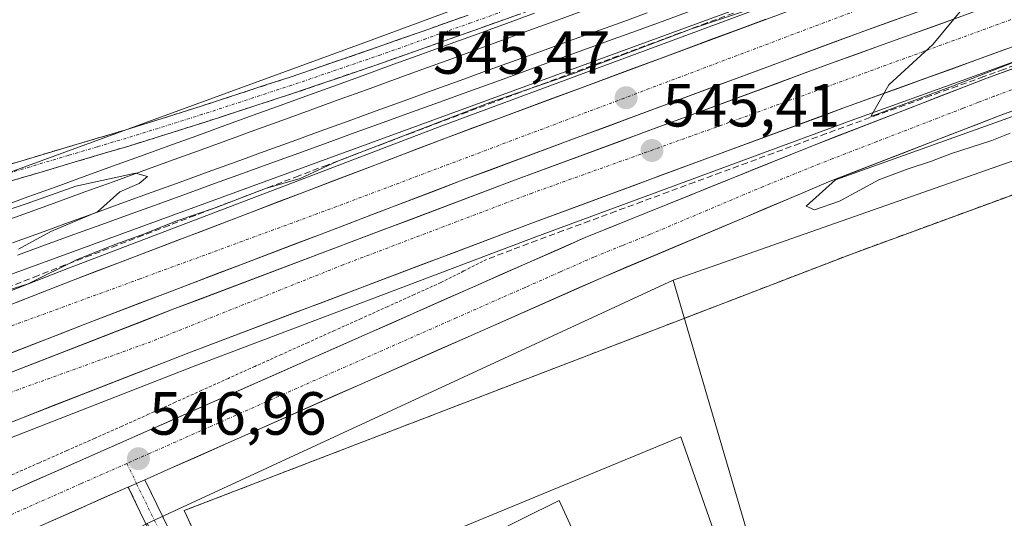
# Model space of a CAD drawing. Units: metres. Extents: x 562945 to 566381, y 4744914 to 4747259.
# Drawn here: x 563685 to 563847, y 4746681 to 4746763 of the extents above; entities that cross this region are included whole.
import ezdxf
from ezdxf.enums import TextEntityAlignment as Align

# ---------------------------------------------------------------- set-up
doc = ezdxf.new("R2010")
doc.units = ezdxf.units.M
doc.header["$MEASUREMENT"] = 0
for name, pattern in [('TRAZO_Y_PUNTO', [1, 0.5, -0.25, 0, -0.25]), ('TRAZOS', [0.75, 0.5, -0.25]), ('TRAZOSX2', [1.5, 1, -0.5])]:
    doc.linetypes.add(name, pattern=pattern)
for name, color, linetype, lineweight in [('Alambrada virtual', 2, 'TRAZOS', 0), ('Arcén (en calzada doble)', 9, 'Continuous', 13), ('Camino', 19, 'TRAZOSX2', 0), ('Camino Cxs', 19, 'Continuous', 0), ('Camino eje', 19, 'TRAZO_Y_PUNTO', 0), ('Carretera de calzada doble', 1, 'Continuous', 13), ('Carretera de calzada doble Cxs', 1, 'Continuous', 13), ('Carretera de calzada doble eje', 1, 'TRAZO_Y_PUNTO', 0), ('Carretera de calzada única', 19, 'Continuous', 13), ('Carretera de calzada única Cxs', 19, 'Continuous', 13), ('Carretera de calzada única eje', 19, 'TRAZO_Y_PUNTO', 0), ('Carátula', 7, 'Continuous', 5), ('Curva de nivel normal', 36, 'Continuous', 0), ('Edificación industrial', 135, 'Continuous', 13), ('Edificación industrial Cxs', 135, 'Continuous', 13), ('Explanada', 19, 'Continuous', 0), ('Explanada Cxs', 19, 'Continuous', 0), ('Ferrocarril', 144, 'Continuous', 13), ('Layer 0', 7, 'Continuous', 0), ('Muro lineal', 1, 'TRAZOSX2', 13), ('Núcleo urbano CxS', 19, 'Continuous', 0), ('Prado CxS', 92, 'Continuous', 0), ('Punto de cota en terreno', 7, 'Continuous', 0), ('Recinto industrial', 135, 'TRAZOSX2', 0), ('Recinto industrial CxS', 135, 'Continuous', 0), ('Rótulo de punto de cota en terreno', 19, 'Continuous', 0)]:
    doc.layers.add(name, color=color, linetype=linetype, lineweight=lineweight)
doc.styles.add('Arial', font='txt', dxfattribs={"height": 0.2})

# ---------------------------------------------------------------- blocks, each defined once
blk = doc.blocks.new('*U162')
at = {"layer": 'Núcleo urbano CxS', "color": 19, "linetype": 'Continuous', "lineweight": 0}
for points in [[(562963.31, 4746407.99, 551.51), (563101.68, 4746471.09, 550.62), (563377.5, 4746595.78, 548.55), (563653.33, 4746709.88, 545.44), (563925.52, 4746809.43, 543.37)], [(563933.08, 4746769.42, 546.32), (563792.3, 4746719.88, 547.13), (563705.84, 4746679.91, 546.5), (563660.76, 4746656.38, 545.49), (563631.25, 4746647.21, 546.78), (563626.84, 4746646.27, 546.83), (563512.2, 4746593.59, 550.56), (563483.28, 4746570.87, 551.96), (563435.77, 4746548.15, 552.33), (563418.21, 4746547.12, 550.63), (563405.81, 4746547.12, 551.15), (563384.12, 4746539.89, 552.59), (563206.47, 4746460.36, 552.06), (563108.94, 4746420.28, 552.6), (563097.33, 4746415.2, 552.62)]]:
    blk.add_polyline3d(points, dxfattribs=at)
blk = doc.blocks.new('5PATER')
at = {"layer": 'Carátula', "linetype": 'Continuous', "lineweight": 5}
h = blk.add_hatch(color=250, dxfattribs=at)
edge = h.paths.add_edge_path()
edge.add_ellipse((0, 0.01), major_axis=(-1.33, -1.34), ratio=0.999422, start_angle=0, end_angle=360)
blk = doc.blocks.new('*U213')
at = {"layer": 'Carretera de calzada única Cxs', "color": 19, "linetype": 'Continuous', "lineweight": 13}
for points in [[(563850.73, 4746748.68, 544.87), (563846.19, 4746747.02, 545.12), (563842.14, 4746745.45, 545.2), (563838.09, 4746743.89, 545.1), (563834.04, 4746742.32, 545.18), (563829.99, 4746740.76, 545.24), (563825.94, 4746739.19, 545.05), (563821.89, 4746737.63, 545.14), (563817.84, 4746736.06, 545.14), (563813.65, 4746734.29, 545.08), (563810.5, 4746732.96, 545.23), (563807.34, 4746731.62, 545.39), (563804.19, 4746730.29, 545.42), (563800.27, 4746728.64, 545.32), (563796.36, 4746726.98, 545.52), (563792.44, 4746725.33, 545.56), (563788.52, 4746723.68, 545.47), (563784.61, 4746722.02, 545.73), (563780.69, 4746720.37, 545.69), (563776.25, 4746718.41, 545.62), (563771.82, 4746716.45, 545.93), (563767.38, 4746714.48, 545.82), (563762.95, 4746712.52, 546.04), (563758.51, 4746710.56, 546.07), (563754.07, 4746708.6, 546.02), (563749.64, 4746706.63, 546.36), (563745.2, 4746704.67, 546.23), (563740.76, 4746702.71, 546.43), (563736.33, 4746700.75, 546.45), (563731.89, 4746698.78, 546.39), (563727.46, 4746696.82, 546.65), (563723.02, 4746694.86, 546.6), (563718.58, 4746692.9, 546.69), (563714.15, 4746690.93, 546.78), (563709.71, 4746688.97, 546.74), (563705.84, 4746687.26, 546.85), (563705.46, 4746687.09, 546.85), (563702.72, 4746685.89, 546.88), (563702.66, 4746685.86, 546.88), (563698.3, 4746683.93, 546.97), (563693.94, 4746682, 546.91), (563689.58, 4746680.06, 546.97)], [(563682.76, 4746684.9, 547.26), (563687.29, 4746686.91, 547.21), (563691.82, 4746688.91, 547.1), (563696.35, 4746690.91, 547.06), (563700.88, 4746692.91, 546.99), (563705.4, 4746694.91, 546.89), (563709.93, 4746696.91, 546.82), (563714.46, 4746698.91, 546.74), (563718.99, 4746700.91, 546.67), (563723.52, 4746702.91, 546.64), (563728.05, 4746704.91, 546.53), (563732.58, 4746706.91, 546.5), (563737.1, 4746708.91, 546.41), (563741.63, 4746710.91, 546.36), (563746.16, 4746712.91, 546.29), (563750.69, 4746714.92, 546.19), (563755.22, 4746716.92, 546.13), (563759.75, 4746718.92, 546.07), (563764.27, 4746720.92, 545.98), (563768.8, 4746722.92, 545.9), (563773.33, 4746724.92, 545.78), (563777.86, 4746726.92, 545.7), (563781.98, 4746728.59, 545.65), (563786.1, 4746730.25, 545.53), (563790.22, 4746731.92, 545.46), (563794.34, 4746733.58, 545.44), (563798.47, 4746735.25, 545.35), (563802.59, 4746736.91, 545.29), (563806.71, 4746738.58, 545.27), (563810.83, 4746740.24, 545.19), (563814.95, 4746741.91, 545.13), (563819.08, 4746743.51, 545.13), (563823.22, 4746745.11, 545.1), (563827.35, 4746746.71, 545.05), (563831.49, 4746748.32, 545.06), (563835.62, 4746749.92, 545.01), (563839.76, 4746751.52, 544.98), (563843.89, 4746753.12, 545.01), (563848.45, 4746754.79, 544.97)]]:
    blk.add_polyline3d(points, dxfattribs=at)

msp = doc.modelspace()

# ---------------------------------------------------------------- linework, layer by layer
at = {"layer": 'Alambrada virtual', "color": 2, "linetype": 'TRAZOS', "lineweight": 0}
msp.add_polyline3d([(563761.6501, 4746723.3201, 545.9572), (563757.8901, 4746721.4151, 545.9112), (563754.1301, 4746719.5101, 546.0237), (563749.7625, 4746717.5417, 546.0767), (563745.3951, 4746715.5733, 546.1087), (563741.0275, 4746713.6051, 546.2671), (563736.6601, 4746711.6367, 546.1298), (563732.2925, 4746709.6683, 546.3308), (563727.9251, 4746707.7001, 546.408), (563723.5575, 4746705.7317, 546.3655), (563719.1901, 4746703.7633, 546.5808), (563714.8225, 4746701.7951, 546.5278), (563710.4551, 4746699.8267, 546.5916), (563706.0875, 4746697.8583, 546.8115), (563701.7201, 4746695.8901, 546.7702), (563697.1901, 4746693.8891, 546.9468), (563692.6601, 4746691.8883, 546.9122), (563688.1301, 4746689.8873, 546.9407), (563683.6001, 4746687.8865, 547.122)], dxfattribs=at)
at = {"layer": 'Arcén (en calzada doble)', "color": 9, "linetype": 'Continuous', "lineweight": 13}
for points in [[(563880.4601, 4746791.4701), (563819.9801, 4746769.6801), (563754.3001, 4746745.2701), (563731.0301, 4746736.4101), (563692.6201, 4746721.7601), (563634.6001, 4746699.0701), (563588.9201, 4746681.1301), (563534.6701, 4746658.9301), (563510.6001, 4746649.0901), (563464.8901, 4746629.9101), (563421.7601, 4746611.8101), (563403.823, 4746603.9204)], [(563888.0301, 4746770.3201), (563843.1901, 4746753.9401), (563821.6001, 4746746.1601), (563769.7301, 4746727.0101), (563713.5701, 4746705.7601), (563638.1701, 4746676.3401), (563622.0801, 4746669.9001), (563603.2301, 4746662.5101), (563534.8201, 4746634.8301), (563513.2101, 4746625.7701), (563487.3901, 4746615.0801), (563457.9601, 4746602.6001), (563415.3901, 4746584.3401), (563412.3846, 4746583.0472)]]:
    msp.add_lwpolyline(points, dxfattribs=at)
at = {"layer": 'Camino', "color": 19, "linetype": 'TRAZOSX2', "lineweight": 0}
for points in [[(563774.3101, 4746766.2401), (563759.5201, 4746760.9601), (563744.7001, 4746755.7001), (563730.0601, 4746750.6901), (563715.3601, 4746745.8901), (563709.0901, 4746743.9101), (563702.8101, 4746741.9601), (563693.3001, 4746739.1401), (563683.8901, 4746736.3301), (563672.2901, 4746732.2101), (563660.6101, 4746727.9901), (563655.0901, 4746726.2201), (563649.5901, 4746724.5001), (563642.2201, 4746722.3301), (563634.9601, 4746720.1401), (563625.5801, 4746716.7001), (563616.3101, 4746712.8101), (563602.9601, 4746706.8801), (563589.5301, 4746700.9701), (563574.1701, 4746694.6001), (563558.6601, 4746688.6401), (563548.7601, 4746685.0901), (563538.9869, 4746681.5825)], [(563537.7865, 4746684.5655), (563547.8501, 4746687.6201), (563557.7201, 4746691.1601), (563573.1701, 4746697.1001), (563588.4701, 4746703.4501), (563601.8701, 4746709.3501), (563615.2401, 4746715.2901), (563624.5901, 4746719.2101), (563634.1001, 4746722.7001), (563641.4501, 4746724.9101), (563648.8101, 4746727.0801), (563654.2801, 4746728.7901), (563659.7401, 4746730.5401), (563671.3801, 4746734.7401), (563683.0501, 4746738.8901), (563692.5301, 4746741.7201), (563702.0201, 4746744.5401), (563708.2901, 4746746.4801), (563714.5401, 4746748.4601), (563729.2101, 4746753.2501), (563743.8201, 4746758.2501), (563758.6101, 4746763.4901)], [(563705.4645, 4746687.0947), (563717.3127, 4746662.6471)], [(563849.5101, 4746561.8201), (563842.1001, 4746562.2801), (563834.1801, 4746562.4601), (563826.2701, 4746562.5501), (563817.0101, 4746562.5701), (563807.7601, 4746562.6201), (563795.5501, 4746563.0801), (563790.5501, 4746563.1401), (563785.5501, 4746563.1801), (563781.7101, 4746563.1901), (563777.8701, 4746563.1901), (563775.4201, 4746563.2201), (563772.9601, 4746563.2701), (563771.2401, 4746563.4101), (563769.5401, 4746563.7401), (563768.6101, 4746564.0601), (563765.1083, 4746565.2521), (563763.0485, 4746567.7033), (563760.8423, 4746570.7919), (563757.8193, 4746576.4059), (563753.9961, 4746584.2647), (563736.8627, 4746619.3779), (563714.6367, 4746661.2897), (563702.7169, 4746685.8851)]]:
    msp.add_lwpolyline(points, dxfattribs=at)
at = {"layer": 'Camino Cxs', "color": 19, "linetype": 'Continuous', "lineweight": 0}
msp.add_lwpolyline([(563705.4645, 4746687.0947), (563702.7169, 4746685.8851)], dxfattribs=at)
for points in [[(563683.0501, 4746738.8901, 543.3621), (563687.7901, 4746740.3051, 543.7252), (563692.5301, 4746741.7201, 543.8954), (563697.2751, 4746743.1301, 543.912), (563702.0201, 4746744.5401, 544.1177), (563705.1551, 4746745.5101, 544.1865), (563708.2901, 4746746.4801, 544.1789), (563711.4151, 4746747.4701, 544.0888), (563714.5401, 4746748.4601, 543.9821), (563718.2076, 4746749.6576, 544.1621), (563721.8751, 4746750.8551, 544.3067), (563725.5426, 4746752.0526, 544.1635), (563729.2101, 4746753.2501, 543.9591), (563732.8626, 4746754.5001, 544.1172), (563736.5151, 4746755.7501, 544.1542), (563740.1676, 4746757.0001, 544.0444), (563743.8201, 4746758.2501, 543.8404), (563747.5176, 4746759.5601, 544.0118), (563751.2151, 4746760.8701, 544.1341), (563754.9126, 4746762.1801, 543.9145), (563758.6101, 4746763.4901, 543.6885)], [(563766.9151, 4746763.6001, 544.1401), (563763.2176, 4746762.2801, 544.0178), (563759.5201, 4746760.9601, 544.0917), (563755.8151, 4746759.6451, 544.277), (563752.1101, 4746758.3301, 544.3699), (563748.4051, 4746757.0151, 544.2028), (563744.7001, 4746755.7001, 544.2702), (563741.0401, 4746754.4476, 544.4414), (563737.3801, 4746753.1951, 544.3386), (563733.7201, 4746751.9426, 544.2781), (563730.0601, 4746750.6901, 544.3812), (563726.3851, 4746749.4901, 544.5375), (563722.7101, 4746748.2901, 544.4352), (563719.0351, 4746747.0901, 544.3776), (563715.3601, 4746745.8901, 544.4644), (563712.2251, 4746744.9001, 544.5306), (563709.0901, 4746743.9101, 544.5454), (563705.9501, 4746742.9351, 544.4951), (563702.8101, 4746741.9601, 544.4759), (563698.0551, 4746740.5501, 544.5041), (563693.3001, 4746739.1401, 544.4527), (563688.5951, 4746737.7351, 544.1936), (563683.8901, 4746736.3301, 544.1194)], [(563706.6901, 4746677.6866, 546.5056), (563704.7035, 4746681.7858, 546.6871), (563702.7169, 4746685.8851, 546.8767), (563705.4645, 4746687.0947, 546.8518), (563707.4392, 4746683.0201, 546.7458), (563709.4139, 4746678.9455, 546.5965)]]:
    msp.add_polyline3d(points, dxfattribs=at)
at = {"layer": 'Camino eje', "color": 19, "linetype": 'TRAZO_Y_PUNTO', "lineweight": 0}
for points in [[(563773.8551, 4746767.5051), (563759.0651, 4746762.2251), (563751.6701, 4746759.6051), (563744.2601, 4746756.9751), (563729.6351, 4746751.9701), (563714.9501, 4746747.1751), (563711.8251, 4746746.1851), (563708.6901, 4746745.1951), (563705.5551, 4746744.2251), (563702.4151, 4746743.2501), (563697.6601, 4746741.8401), (563692.9151, 4746740.4301), (563683.4701, 4746737.6101)], [(563702.4987, 4746689.7623), (563704.0907, 4746686.4899)], [(563704.0907, 4746686.4899), (563704.1147, 4746686.4405), (563715.9747, 4746661.9685)]]:
    msp.add_lwpolyline(points, dxfattribs=at)
at = {"layer": 'Carretera de calzada doble', "color": 1, "linetype": 'Continuous', "lineweight": 13}
for points in [[(563407.5901, 4746603.2801), (563422.5901, 4746609.8801), (563465.7001, 4746627.9701), (563511.3901, 4746647.1601), (563535.4701, 4746656.9801), (563589.6901, 4746679.1801), (563635.3601, 4746697.1101), (563693.3801, 4746719.8001), (563731.7801, 4746734.4401), (563755.0301, 4746743.3101), (563820.6901, 4746767.7001), (563881.1701, 4746789.4901)], [(563883.7001, 4746782.4801), (563823.2501, 4746760.7001), (563757.6501, 4746736.3301), (563734.4301, 4746727.4801), (563696.0601, 4746712.8501), (563638.0801, 4746690.1701), (563592.4601, 4746672.2601), (563538.2901, 4746650.0801), (563514.2401, 4746640.2701), (563468.5801, 4746621.1001), (563425.5301, 4746603.0301), (563410.4201, 4746596.3901)], [(563411.5901, 4746593.5501), (563454.0401, 4746611.7701), (563483.5401, 4746624.2701), (563509.3701, 4746634.9801), (563531.0201, 4746644.0401), (563599.5401, 4746671.7601), (563618.4101, 4746679.1501), (563634.4901, 4746685.6101), (563682.8501, 4746704.4801), (563709.9801, 4746715.0601), (563766.2401, 4746736.3401), (563818.1801, 4746755.5201), (563839.7801, 4746763.3101), (563884.6201, 4746779.6801)], [(563887.2201, 4746772.5401), (563842.3701, 4746756.1701), (563820.7901, 4746748.3801), (563768.9001, 4746729.2201), (563712.7101, 4746707.9701), (563685.6101, 4746697.4001), (563637.2901, 4746678.5401), (563621.2101, 4746672.0901), (563602.3501, 4746664.7001), (563533.9101, 4746637.0101), (563512.2901, 4746627.9601), (563486.4801, 4746617.2601), (563457.0201, 4746604.7801), (563414.4801, 4746586.5201)]]:
    msp.add_lwpolyline(points, dxfattribs=at)
at = {"layer": 'Carretera de calzada doble Cxs', "color": 1, "linetype": 'Continuous', "lineweight": 13}
for points in [[(563832.5501, 4746764.0508, 545.0539), (563827.9001, 4746762.3754, 545.0901), (563823.2501, 4746760.7001, 545.1394), (563818.5643, 4746758.9593, 545.198), (563813.8786, 4746757.2186, 545.2303), (563809.1929, 4746755.4779, 545.281), (563804.5072, 4746753.7372, 545.3606), (563799.8215, 4746751.9965, 545.3883), (563795.1358, 4746750.2558, 545.4238), (563790.4501, 4746748.5151, 545.49), (563785.7643, 4746746.7743, 545.4995), (563781.0786, 4746745.0336, 545.5493), (563776.3929, 4746743.2929, 545.6142), (563771.7072, 4746741.5522, 545.5869), (563767.0215, 4746739.8115, 545.6393), (563762.3358, 4746738.0708, 545.6871), (563757.6501, 4746736.3301, 545.6952), (563753.0061, 4746734.5601, 545.7535), (563748.3621, 4746732.7901, 545.785), (563743.7181, 4746731.0201, 545.8055), (563739.0741, 4746729.2501, 545.8772), (563734.4301, 4746727.4801, 545.9083), (563730.1667, 4746725.8545, 545.9046), (563725.9034, 4746724.229, 545.9385), (563721.6401, 4746722.6034, 545.9831), (563717.3767, 4746720.9778, 545.9892), (563713.1134, 4746719.3523, 546.0295), (563708.8501, 4746717.7267, 546.0652), (563704.5867, 4746716.1012, 546.0779), (563700.3234, 4746714.4756, 546.1197), (563696.0601, 4746712.8501, 546.1736), (563691.6001, 4746711.1054, 546.1635), (563687.1401, 4746709.3608, 546.2134), (563682.6801, 4746707.6162, 546.2569)], [(563682.8501, 4746704.4801, 546.2072), (563687.3717, 4746706.2434, 546.1793), (563691.8934, 4746708.0067, 546.1503), (563696.4151, 4746709.7701, 546.1281), (563700.9367, 4746711.5334, 546.093), (563705.4584, 4746713.2967, 546.064), (563709.9801, 4746715.0601, 546.0252), (563714.3077, 4746716.697, 545.9986), (563718.6354, 4746718.3339, 545.9709), (563722.9631, 4746719.9708, 545.9376), (563727.2908, 4746721.6078, 545.9081), (563731.6185, 4746723.2447, 545.8903), (563735.9462, 4746724.8816, 545.8639), (563740.2739, 4746726.5185, 545.8349), (563744.6016, 4746728.1554, 545.7988), (563748.9293, 4746729.7924, 545.7535), (563753.257, 4746731.4293, 545.7321), (563757.5847, 4746733.0662, 545.6939), (563761.9124, 4746734.7031, 545.6562), (563766.2401, 4746736.3401, 545.6361), (563770.5684, 4746737.9384, 545.6011), (563774.8967, 4746739.5367, 545.5679), (563779.2251, 4746741.1351, 545.5531), (563783.5534, 4746742.7334, 545.5246), (563787.8817, 4746744.3317, 545.4749), (563792.2101, 4746745.9301, 545.4402), (563796.5384, 4746747.5284, 545.4078), (563800.8667, 4746749.1267, 545.351), (563805.1951, 4746750.7251, 545.3058), (563809.5234, 4746752.3234, 545.2707), (563813.8517, 4746753.9217, 545.2254), (563818.1801, 4746755.5201, 545.1791), (563822.5001, 4746757.0781, 545.1509), (563826.8201, 4746758.6361, 545.096), (563831.1401, 4746760.1941, 545.0368), (563835.4601, 4746761.7521, 544.9942), (563839.7801, 4746763.3101, 544.9475)], [(563684.4539, 4746716.3093, 546.0023), (563688.917, 4746718.0547, 546.0508), (563693.3801, 4746719.8001, 545.827), (563697.6467, 4746721.4267, 545.94), (563701.9134, 4746723.0534, 545.9565), (563706.1801, 4746724.6801, 545.813), (563710.4467, 4746726.3067, 545.8387), (563714.7134, 4746727.9334, 545.856), (563718.9801, 4746729.5601, 545.704), (563723.2467, 4746731.1867, 545.7262), (563727.5134, 4746732.8134, 545.7961), (563731.7801, 4746734.4401, 545.6963), (563736.4301, 4746736.2141, 545.6723), (563741.0801, 4746737.9881, 545.6792), (563745.7301, 4746739.7621, 545.5262), (563750.3801, 4746741.5361, 545.5676), (563755.0301, 4746743.3101, 545.5926), (563759.4074, 4746744.9361, 545.4454), (563763.7847, 4746746.5621, 545.4656), (563768.1621, 4746748.1881, 545.4895), (563772.5394, 4746749.8141, 545.2992), (563776.9167, 4746751.4401, 545.4208), (563781.2941, 4746753.0661, 545.392), (563785.6714, 4746754.6921, 545.2691), (563790.0487, 4746756.3181, 545.2669), (563794.4261, 4746757.9441, 545.2715), (563798.8034, 4746759.5701, 545.1214), (563803.1807, 4746761.1961, 545.14), (563807.5581, 4746762.8221, 545.1554)], [(563846.8551, 4746757.8071, 544.7993), (563842.3701, 4746756.1701, 544.903), (563838.0541, 4746754.6121, 544.8997), (563833.7381, 4746753.0541, 544.9188), (563829.4221, 4746751.4961, 545.0043), (563825.1061, 4746749.9381, 545.0327), (563820.7901, 4746748.3801, 545.0474), (563816.4659, 4746746.7834, 545.11), (563812.1417, 4746745.1867, 545.1306), (563807.8176, 4746743.5901, 545.1621), (563803.4934, 4746741.9934, 545.2305), (563799.1692, 4746740.3967, 545.269), (563794.8451, 4746738.8001, 545.2811), (563790.5209, 4746737.2034, 545.3644), (563786.1967, 4746735.6067, 545.4066), (563781.8726, 4746734.0101, 545.3878), (563777.5484, 4746732.4134, 545.4784), (563773.2242, 4746730.8167, 545.5733), (563768.9001, 4746729.2201, 545.5667), (563764.5777, 4746727.5854, 545.618), (563760.2554, 4746725.9508, 545.7449), (563755.9331, 4746724.3162, 545.6827), (563751.6108, 4746722.6816, 545.6964), (563747.2885, 4746721.047, 545.8031), (563742.9662, 4746719.4124, 545.7291), (563738.6439, 4746717.7778, 545.7575), (563734.3216, 4746716.1431, 545.8124), (563729.9993, 4746714.5085, 545.7964), (563725.677, 4746712.8739, 545.8544), (563721.3547, 4746711.2393, 545.8362), (563717.0324, 4746709.6047, 545.8309), (563712.7101, 4746707.9701, 545.9046), (563708.1934, 4746706.2084, 545.9479), (563703.6767, 4746704.4467, 545.9448), (563699.1601, 4746702.6851, 546.0217), (563694.6434, 4746700.9234, 546.0002), (563690.1267, 4746699.1617, 545.9785), (563685.6101, 4746697.4001, 546.0881), (563681.2173, 4746695.6855, 546.0234)]]:
    msp.add_polyline3d(points, dxfattribs=at)
at = {"layer": 'Carretera de calzada doble eje', "color": 1, "linetype": 'TRAZO_Y_PUNTO', "lineweight": 0}
for points in [[(563880.8201, 4746786.2461), (563832.6701, 4746768.1061), (563737.0001, 4746732.0061), (563704.6801, 4746720.1261), (563657.8601, 4746702.9761), (563597.1801, 4746678.2361), (563530.5701, 4746651.1961), (563472.8601, 4746627.1161), (563408.7801, 4746600.4661), (563408.7575, 4746600.4549)], [(563870.5901, 4746771.0261), (563833.5101, 4746757.5161), (563800.4501, 4746745.4461), (563769.1201, 4746734.2261), (563738.0701, 4746722.4361), (563706.4501, 4746709.7861), (563675.4101, 4746698.5761), (563659.4701, 4746691.4661), (563628.1401, 4746679.3961), (563596.8001, 4746666.7461), (563564.6101, 4746653.5161), (563518.6201, 4746635.1161), (563472.0501, 4746616.1361), (563412.8401, 4746590.5961), (563412.8174, 4746590.5849)]]:
    msp.add_lwpolyline(points, dxfattribs=at)
at = {"layer": 'Carretera de calzada única', "color": 19, "linetype": 'Continuous', "lineweight": 13}
for points in [[(563959.9497, 4746788.5723), (563958.3725, 4746787.9911), (563933.1401, 4746778.7001), (563916.6501, 4746772.8601), (563864.3501, 4746753.6701), (563846.1901, 4746747.0201), (563817.8401, 4746736.0601), (563813.6501, 4746734.2901), (563804.1901, 4746730.2901), (563780.6901, 4746720.3701), (563709.7101, 4746688.9701), (563705.8411, 4746687.2605), (563705.4645, 4746687.0947)], [(563534.4405, 4746619.3401), (563553.1601, 4746627.5401), (563596.7201, 4746646.8901), (563777.8601, 4746726.9201), (563814.9501, 4746741.9101), (563843.8901, 4746753.1201), (563862.1101, 4746759.7901)], [(563702.7169, 4746685.8851), (563702.6601, 4746685.8601), (563685.2201, 4746678.1301), (563599.6101, 4746640.3701), (563556.0401, 4746621.0101), (563539.2285, 4746613.6464)]]:
    msp.add_lwpolyline(points, dxfattribs=at)
at = {"layer": 'Carretera de calzada única Cxs', "color": 19, "linetype": 'Continuous', "lineweight": 13}
msp.add_lwpolyline([(563705.4645, 4746687.0947), (563702.7169, 4746685.8851)], dxfattribs=at)
at = {"layer": 'Carretera de calzada única eje', "color": 19, "linetype": 'TRAZO_Y_PUNTO', "lineweight": 0}
for points in [[(563847.9501, 4746751.1961), (563845.0501, 4746750.1361), (563842.5101, 4746749.1461), (563839.9601, 4746748.1661), (563825.7901, 4746742.6861), (563820.7001, 4746740.7161), (563818.5501, 4746739.8861), (563816.4001, 4746739.0461), (563812.3901, 4746737.4261), (563807.1301, 4746735.3061), (563788.5601, 4746727.4561), (563783.9201, 4746725.5861), (563779.2801, 4746723.7061), (563773.7401, 4746721.2561), (563767.9601, 4746718.7061), (563756.6401, 4746713.7061), (563717.6301, 4746696.4561), (563706.3101, 4746691.4461), (563702.4987, 4746689.7623)], [(563702.4987, 4746689.7623), (563694.9801, 4746686.4461), (563680.7501, 4746680.1461), (563663.6201, 4746672.5761), (563620.8201, 4746653.6961), (563609.5001, 4746648.6961), (563598.1701, 4746643.6961), (563554.6101, 4746624.3361), (563545.4501, 4746620.3261), (563534.7233, 4746615.6277)]]:
    msp.add_lwpolyline(points, dxfattribs=at)
at = {"layer": 'Curva de nivel normal', "color": 36, "linetype": 'Continuous', "lineweight": 0}
for points in [[(563806, 4746764.78, 545), (563795.33, 4746761.23, 545), (563775.67, 4746753.8, 545), (563762.33, 4746749.2, 545), (563737, 4746739.42, 545), (563731, 4746736.64, 545), (563725.29, 4746734.98, 545), (563717.16, 4746731.88, 545), (563710.55, 4746729.58, 545), (563705.43, 4746727.51, 545), (563700.69, 4746725.84, 545), (563694.33, 4746723.3, 545), (563686.28, 4746719.32, 545), (563681.79, 4746717.9, 545)], [(563861.17, 4746760.76, 545), (563838.24, 4746751.79, 545), (563824.81, 4746746.81, 545), (563827.78, 4746752, 545), (563835, 4746758.65, 545), (563840.07, 4746764.76, 545)], [(563847.7, 4746744.1, 545), (563844.69, 4746742.88, 545), (563838.06, 4746740.75, 545), (563834.76, 4746739.48, 545), (563830.93, 4746738.23, 545), (563826.15, 4746736.42, 545), (563819.64, 4746732.88, 545), (563815.56, 4746731.45, 545), (563814.19, 4746732.09, 545), (563819, 4746736.4, 545), (563891.45, 4746762.32, 545)], [(563684.67, 4746725, 545), (563690, 4746727.9, 545), (563697.67, 4746731.13, 545), (563701.33, 4746734.45, 545), (563704.52, 4746735.81, 545), (563705.91, 4746736.97, 545), (563703.93, 4746737.48, 545), (563694.09, 4746735.36, 545), (563685.95, 4746732.46, 545), (563677.1, 4746729.54, 545)]]:
    msp.add_polyline3d(points, dxfattribs=at)
at = {"layer": 'Edificación industrial', "color": 135, "linetype": 'Continuous', "lineweight": 13}
msp.add_polyline3d([(563805.3101, 4746614.3401, 549.2596), (563756.5001, 4746590.7101, 551.5499), (563724.5701, 4746659.3801, 548.2266), (563773.5801, 4746683.6601, 548.9496), (563805.3101, 4746614.3401, 549.2596)], dxfattribs=at)
at = {"layer": 'Edificación industrial Cxs', "color": 135, "linetype": 'Continuous', "lineweight": 13}
msp.add_polyline3d([(563805.3101, 4746614.3401, 549.2596), (563756.5001, 4746590.7101, 551.5499), (563724.5701, 4746659.3801, 548.2266), (563773.5801, 4746683.6601, 548.9496), (563805.3101, 4746614.3401, 549.2596)], close=True, dxfattribs=at)
at = {"layer": 'Explanada', "color": 19, "linetype": 'Continuous', "lineweight": 0}
msp.add_polyline3d([(563852.994, 4746574.8696, 553.9028), (563829.6983, 4746577.2875, 551.4472), (563823.3501, 4746609.0601, 548.5075), (563793.5801, 4746694.1701, 548.223), (563720.3701, 4746663.9101, 547.4944), (563711.9301, 4746682.0201, 546.9422), (563821.6201, 4746724.2001, 547.1316), (563961.1401, 4746775.4501, 545.2639)], dxfattribs=at)
at = {"layer": 'Explanada Cxs', "color": 19, "linetype": 'Continuous', "lineweight": 0}
msp.add_polyline3d([(563852.994, 4746574.8696, 553.9028), (563829.6983, 4746577.2875, 551.4472), (563823.3501, 4746609.0601, 548.5075), (563793.5801, 4746694.1701, 548.223), (563720.3701, 4746663.9101, 547.4944), (563711.9301, 4746682.0201, 546.9422), (563821.6201, 4746724.2001, 547.1316), (563961.1401, 4746775.4501, 545.2639)], dxfattribs=at)
at = {"layer": 'Ferrocarril', "color": 144, "linetype": 'Continuous', "lineweight": 13}
for points in [[(563777.63, 4746764.2433, 544.287), (563773.32, 4746762.67, 544.3598), (563769.01, 4746761.0967, 544.3308), (563764.7, 4746759.5233, 544.3711), (563760.39, 4746757.95, 544.4532), (563755.7632, 4746756.2689, 544.4663), (563751.1363, 4746754.5879, 544.5109), (563746.5095, 4746752.9068, 544.6141), (563741.8826, 4746751.2258, 544.6465), (563737.2558, 4746749.5447, 544.6184), (563732.6289, 4746747.8637, 544.7231), (563728.0021, 4746746.1826, 544.7361), (563723.3753, 4746744.5016, 544.7671), (563718.7484, 4746742.8205, 544.8696), (563714.1216, 4746741.1395, 544.8257), (563709.4947, 4746739.4584, 544.8965), (563704.8679, 4746737.7774, 544.9732), (563700.2411, 4746736.0963, 544.9846), (563695.6142, 4746734.4153, 545.0225), (563690.9874, 4746732.7342, 545.0992), (563686.3605, 4746731.0532, 545.1345), (563681.7337, 4746729.3721, 545.1451)], [(563788.0611, 4746763.8411, 544.1717), (563783.7489, 4746762.2889, 544.3484), (563779.4367, 4746760.7367, 544.2669), (563775.1244, 4746759.1844, 544.236), (563770.8122, 4746757.6322, 544.4158), (563766.5, 4746756.08, 544.4156), (563761.8993, 4746754.4104, 544.3373), (563757.2985, 4746752.7407, 544.5088), (563752.6978, 4746751.0711, 544.4938), (563748.097, 4746749.4015, 544.4705), (563743.4963, 4746747.7319, 544.6401), (563738.8956, 4746746.0622, 544.599), (563734.2948, 4746744.3926, 544.5508), (563729.6941, 4746742.723, 544.7467), (563725.0933, 4746741.0533, 544.6142), (563720.4926, 4746739.3837, 544.5874), (563715.8919, 4746737.7141, 544.7229), (563711.2911, 4746736.0444, 544.678), (563706.6904, 4746734.3748, 544.6834), (563702.0896, 4746732.7052, 544.8747), (563697.4889, 4746731.0356, 544.7859), (563692.8881, 4746729.3659, 544.8263), (563688.2874, 4746727.6963, 544.9545), (563683.6867, 4746726.0267, 544.86)]]:
    msp.add_polyline3d(points, dxfattribs=at)
at = {"layer": 'Layer 0', "linetype": 'Continuous', "lineweight": 0}
for points in [[(563681.6222, 4746731.9175, 544.95), (563686.249, 4746733.5947, 545.1021), (563690.8757, 4746735.2719, 544.8482), (563695.5025, 4746736.9491, 544.8808), (563700.1292, 4746738.6263, 544.9549), (563704.7559, 4746740.3034, 544.7764), (563709.3827, 4746741.9806, 544.7221), (563714.0094, 4746743.6578, 544.8128), (563718.6361, 4746745.335, 544.6316), (563723.2629, 4746747.0122, 544.5731), (563727.8896, 4746748.6894, 544.6848), (563732.5164, 4746750.3666, 544.4643), (563737.1431, 4746752.0438, 544.4149), (563741.7698, 4746753.721, 544.5909), (563746.3966, 4746755.3981, 544.3298), (563751.0233, 4746757.0753, 544.3764), (563755.6501, 4746758.7525, 544.4111), (563760.2768, 4746760.4297, 544.1777), (563764.9035, 4746762.1069, 544.1333), (563769.5303, 4746763.7841, 544.243)], [(563769.5303, 4746763.7841, 544.243), (563764.9035, 4746762.1069, 544.1333), (563760.2768, 4746760.4297, 544.1777), (563755.6501, 4746758.7525, 544.4111), (563751.0233, 4746757.0753, 544.3764), (563746.3966, 4746755.3981, 544.3298), (563741.7698, 4746753.721, 544.5909), (563737.1431, 4746752.0438, 544.4149), (563732.5164, 4746750.3666, 544.4643), (563727.8896, 4746748.6894, 544.6848), (563723.2629, 4746747.0122, 544.5731), (563718.6361, 4746745.335, 544.6316), (563714.0094, 4746743.6578, 544.8128), (563709.3827, 4746741.9806, 544.7221), (563704.7559, 4746740.3034, 544.7764), (563700.1292, 4746738.6263, 544.9549), (563695.5025, 4746736.9491, 544.8808), (563690.8757, 4746735.2719, 544.8482), (563686.249, 4746733.5947, 545.1021), (563681.6222, 4746731.9175, 544.95)], [(563769.5303, 4746763.7841, 544.243), (563764.9035, 4746762.1069, 544.1333), (563760.2768, 4746760.4297, 544.1777), (563755.6501, 4746758.7525, 544.4111), (563751.0233, 4746757.0753, 544.3764), (563746.3966, 4746755.3981, 544.3298), (563741.7698, 4746753.721, 544.5909), (563737.1431, 4746752.0438, 544.4149), (563732.5164, 4746750.3666, 544.4643), (563727.8896, 4746748.6894, 544.6848), (563723.2629, 4746747.0122, 544.5731), (563718.6361, 4746745.335, 544.6316), (563714.0094, 4746743.6578, 544.8128), (563709.3827, 4746741.9806, 544.7221), (563704.7559, 4746740.3034, 544.7764), (563700.1292, 4746738.6263, 544.9549), (563695.5025, 4746736.9491, 544.8808), (563690.8757, 4746735.2719, 544.8482), (563686.249, 4746733.5947, 545.1021), (563681.6222, 4746731.9175, 544.95)], [(563795.549, 4746764.281, 544.2146), (563790.9231, 4746762.6041, 544.2374), (563786.2973, 4746760.9273, 544.6172), (563781.6715, 4746759.2504, 544.2868), (563777.0457, 4746757.5736, 544.3913), (563772.4199, 4746755.8967, 544.5543), (563767.794, 4746754.2199, 544.4286), (563763.1682, 4746752.543, 544.5214), (563758.5424, 4746750.8662, 544.7173), (563753.9166, 4746749.1893, 544.5498), (563749.2908, 4746747.5125, 544.6016), (563744.6649, 4746745.8356, 544.7761), (563740.0391, 4746744.1587, 544.566), (563735.4133, 4746742.4819, 544.6706), (563730.7875, 4746740.805, 544.9301), (563726.1617, 4746739.1282, 544.4289), (563721.5358, 4746737.4513, 544.6956), (563716.91, 4746735.7745, 544.7628), (563712.2842, 4746734.0976, 544.5168), (563707.6584, 4746732.4208, 544.784), (563703.0326, 4746730.7439, 544.8228), (563698.4067, 4746729.0671, 544.5752), (563693.7809, 4746727.3902, 544.8367), (563689.1551, 4746725.7133, 544.783), (563684.5293, 4746724.0365, 544.5658)], [(563795.549, 4746764.281, 544.2146), (563790.9231, 4746762.6041, 544.2374), (563786.2973, 4746760.9273, 544.6172), (563781.6715, 4746759.2504, 544.2868), (563777.0457, 4746757.5736, 544.3913), (563772.4199, 4746755.8967, 544.5543), (563767.794, 4746754.2199, 544.4286), (563763.1682, 4746752.543, 544.5214), (563758.5424, 4746750.8662, 544.7173), (563753.9166, 4746749.1893, 544.5498), (563749.2908, 4746747.5125, 544.6016), (563744.6649, 4746745.8356, 544.7761), (563740.0391, 4746744.1587, 544.566), (563735.4133, 4746742.4819, 544.6706), (563730.7875, 4746740.805, 544.9301), (563726.1617, 4746739.1282, 544.4289), (563721.5358, 4746737.4513, 544.6956), (563716.91, 4746735.7745, 544.7628), (563712.2842, 4746734.0976, 544.5168), (563707.6584, 4746732.4208, 544.784), (563703.0326, 4746730.7439, 544.8228), (563698.4067, 4746729.0671, 544.5752), (563693.7809, 4746727.3902, 544.8367), (563689.1551, 4746725.7133, 544.783), (563684.5293, 4746724.0365, 544.5658)], [(563795.549, 4746764.281, 544.2146), (563790.9231, 4746762.6041, 544.2374), (563786.2973, 4746760.9273, 544.6172), (563781.6715, 4746759.2504, 544.2868), (563777.0457, 4746757.5736, 544.3913), (563772.4199, 4746755.8967, 544.5543), (563767.794, 4746754.2199, 544.4286), (563763.1682, 4746752.543, 544.5214), (563758.5424, 4746750.8662, 544.7173), (563753.9166, 4746749.1893, 544.5498), (563749.2908, 4746747.5125, 544.6016), (563744.6649, 4746745.8356, 544.7761), (563740.0391, 4746744.1587, 544.566), (563735.4133, 4746742.4819, 544.6706), (563730.7875, 4746740.805, 544.9301), (563726.1617, 4746739.1282, 544.4289), (563721.5358, 4746737.4513, 544.6956), (563716.91, 4746735.7745, 544.7628), (563712.2842, 4746734.0976, 544.5168), (563707.6584, 4746732.4208, 544.784), (563703.0326, 4746730.7439, 544.8228), (563698.4067, 4746729.0671, 544.5752), (563693.7809, 4746727.3902, 544.8367), (563689.1551, 4746725.7133, 544.783), (563684.5293, 4746724.0365, 544.5658)]]:
    msp.add_polyline3d(points, dxfattribs=at)
at = {"layer": 'Muro lineal', "color": 1, "linetype": 'TRAZOSX2', "lineweight": 13}
for points in [[(563802.2253, 4746763.8207, 544.9413), (563797.8467, 4746762.1933, 544.6723), (563793.4681, 4746760.5661, 544.7779), (563789.0893, 4746758.9387, 545.0363), (563784.7107, 4746757.3113, 544.8904), (563780.3321, 4746755.6841, 544.8806), (563775.9533, 4746754.0567, 545.1663), (563771.5747, 4746752.4293, 544.8192), (563767.1961, 4746750.8021, 544.9816), (563762.8173, 4746749.1747, 545.2141), (563758.4387, 4746747.5473, 545.1034), (563754.0601, 4746745.9201, 545.0945), (563749.4041, 4746744.1481, 545.2825), (563744.7481, 4746742.3761, 545.1325), (563740.0921, 4746740.6041, 545.1854), (563735.4361, 4746738.8321, 545.4446), (563730.7801, 4746737.0601, 545.3297), (563726.5123, 4746735.4311, 545.234), (563722.2445, 4746733.8023, 545.4798), (563717.9767, 4746732.1733, 545.2199), (563713.7089, 4746730.5445, 545.318), (563709.4411, 4746728.9157, 545.5794), (563705.1733, 4746727.2867, 545.3879), (563700.9057, 4746725.6579, 545.3137), (563696.6379, 4746724.0289, 545.7032), (563692.3701, 4746722.4001, 545.2301), (563687.9069, 4746720.6547, 545.382), (563683.4439, 4746718.9093, 545.714)], [(563853.2001, 4746756.9601, 544.8974), (563849.9233, 4746755.7633, 544.9197), (563846.6467, 4746754.5667, 544.9765), (563843.3701, 4746753.3701, 545.0006), (563839.0521, 4746751.8141, 544.963), (563834.7341, 4746750.2581, 544.9989), (563830.4161, 4746748.7021, 545.0517), (563826.0981, 4746747.1461, 545.0449), (563821.7801, 4746745.5901, 545.0997), (563817.4593, 4746743.9951, 545.1214), (563813.1383, 4746742.4001, 545.1289), (563808.8175, 4746740.8051, 545.2039), (563804.4967, 4746739.2101, 545.2658), (563800.1759, 4746737.6151, 545.2893), (563795.8551, 4746736.0201, 545.348), (563791.5343, 4746734.4251, 545.435), (563787.2133, 4746732.8301, 545.4381), (563782.8925, 4746731.2351, 545.4999), (563778.5717, 4746729.6401, 545.6154), (563774.2509, 4746728.0451, 545.6691), (563769.9301, 4746726.4501, 545.7106), (563765.7901, 4746724.8851, 545.8266), (563761.6501, 4746723.3201, 545.9572)]]:
    msp.add_polyline3d(points, dxfattribs=at)
at = {"layer": 'Núcleo urbano CxS', "color": 19, "linetype": 'Continuous', "lineweight": 0}
for points in [[(564973.6535, 4747246.1386, 538.2456), (564815.1875, 4747149.7497, 537.6532), (564724.8983, 4747103.1169, 536.7427), (564670.3279, 4747080.6273, 536.3894), (564630.9709, 4747063.7601, 536.2058), (564519.8457, 4747024.7339, 536.2508), (564215.2435, 4746913.9395, 538.8473), (563925.5243, 4746809.4287, 543.3659), (563653.3335, 4746709.8791, 545.4398), (563377.5049, 4746595.7773, 548.551), (563101.6763, 4746471.0921, 550.6153), (562963.3075, 4746407.993, 551.5066)], [(564973.6535, 4747246.1386, 538.2456), (564815.1875, 4747149.7497, 537.6532), (564724.8983, 4747103.1169, 536.7427), (564670.3279, 4747080.6273, 536.3894), (564630.9709, 4747063.7601, 536.2058), (564519.8457, 4747024.7339, 536.2508), (564215.2435, 4746913.9395, 538.8473), (563925.5243, 4746809.4287, 543.3659), (563653.3335, 4746709.8791, 545.4398), (563377.5049, 4746595.7773, 548.551), (563101.6763, 4746471.0921, 550.6153), (562963.3075, 4746407.993, 551.5066)], [(564516.9577, 4747040.0243, 537.7331), (564318.8857, 4746968.2709, 539.1892), (564178.8685, 4746917.1667, 540.3086), (564119.5713, 4746895.4687, 540.9785), (563964.1255, 4746838.9905, 542.3196), (563871.8685, 4746806.7071, 542.8119), (563871.7857, 4746806.6775, 542.8143), (563806.1347, 4746782.8599, 543.7028), (563741.6517, 4746758.9671, 544.204), (563677.5777, 4746735.5777, 544.467), (563646.9849, 4746724.4809, 544.6354), (563618.7681, 4746714.1752, 544.9994), (563618.7653, 4746714.1741, 544.9996), (563563.9941, 4746693.5485, 545.6883), (563563.9903, 4746693.5471, 545.6885), (563563.9865, 4746693.5456, 545.6886), (563563.7585, 4746693.4554, 545.6984), (563563.7547, 4746693.4539, 545.6986), (563563.7509, 4746693.4523, 545.6987), (563538.8345, 4746683.1269, 546.0414), (563538.7557, 4746683.0943, 546.0417)], [(564197.2037, 4746869.7607, 539.2443), (564196.9276, 4746869.6559, 539.2318), (563963.0137, 4746780.8273, 545.0401), (563933.0765, 4746769.4243, 546.3216), (563792.2989, 4746719.8823, 547.129)], [(564197.2037, 4746869.7607, 539.2443), (564196.9276, 4746869.6559, 539.2318), (563963.0137, 4746780.8273, 545.0401), (563933.0765, 4746769.4243, 546.3216), (563792.2989, 4746719.8823, 547.129)], [(563925.5243, 4746809.4287, 543.3659), (563653.3335, 4746709.8791, 545.4398), (563377.5049, 4746595.7773, 548.551), (563101.6763, 4746471.0921, 550.6153), (562963.3075, 4746407.993, 551.5066)], [(563677.5777, 4746735.5777, 544.467), (563741.6517, 4746758.9671, 544.204), (563806.1347, 4746782.8599, 543.7028)], [(563849.3345, 4746567.2415, 556.4253), (563836.8219, 4746569.1323, 556.5585), (563836.6193, 4746569.1631, 556.5541), (563798.4919, 4746698.8219, 547.6226), (563792.2989, 4746719.8823, 547.129), (563933.0765, 4746769.4243, 546.3216)], [(563792.2989, 4746719.8823, 547.129), (563705.8413, 4746679.9137, 546.4954)], [(563792.2989, 4746719.8823, 547.129), (563705.8413, 4746679.9137, 546.4954)], [(563792.2989, 4746719.8823, 547.129), (563798.4919, 4746698.8219, 547.6226), (563836.6193, 4746569.1631, 556.5541)], [(563792.2989, 4746719.8823, 547.129), (563798.4919, 4746698.8219, 547.6226), (563836.6193, 4746569.1631, 556.5541)]]:
    msp.add_polyline3d(points, dxfattribs=at)
msp.add_polyline3d([(563765.1971, 4746464.4903, 560.6685), (563743.0257, 4746471.8791, 558.5051), (563691.2913, 4746585.2061, 549.5452), (563740.8855, 4746610.4951, 550.4318), (563705.8413, 4746679.9137, 546.4954), (563792.2989, 4746719.8823, 547.129), (563798.4919, 4746698.8219, 547.6226), (563836.6193, 4746569.1631, 556.5541), (563836.6131, 4746569.1283, 556.5578), (563834.1775, 4746555.6427, 558.3874), (563823.0939, 4746524.0257, 562.3427), (563822.2701, 4746489.9469, 565.7033), (563810.7727, 4746475.9881, 565.8647), (563797.2233, 4746469.4181, 565.2756), (563765.1971, 4746464.4903, 560.6685)], close=True, dxfattribs=at)
at = {"layer": 'Prado CxS', "color": 92, "linetype": 'Continuous', "lineweight": 0}
for points in [[(564516.9577, 4747040.0243, 537.7331), (564318.8857, 4746968.2709, 539.1892), (564178.8685, 4746917.1667, 540.3086), (564119.5713, 4746895.4687, 540.9785), (563964.1255, 4746838.9905, 542.3196), (563871.8685, 4746806.7071, 542.8119), (563871.7857, 4746806.6775, 542.8143), (563806.1347, 4746782.8599, 543.7028), (563741.6517, 4746758.9671, 544.204), (563677.5777, 4746735.5777, 544.467), (563646.9849, 4746724.4809, 544.6354), (563618.7681, 4746714.1752, 544.9994), (563618.7653, 4746714.1741, 544.9996), (563563.9941, 4746693.5485, 545.6883), (563563.9903, 4746693.5471, 545.6885), (563563.9865, 4746693.5456, 545.6886), (563563.7585, 4746693.4554, 545.6984), (563563.7547, 4746693.4539, 545.6986), (563563.7509, 4746693.4523, 545.6987), (563538.8345, 4746683.1269, 546.0414), (563538.7557, 4746683.0943, 546.0417)], [(563806.1347, 4746782.8599, 543.7028), (563741.6517, 4746758.9671, 544.204), (563677.5777, 4746735.5777, 544.467), (563646.9849, 4746724.4809, 544.6354), (563618.7681, 4746714.1752, 544.9994), (563618.7653, 4746714.1741, 544.9996), (563563.9941, 4746693.5485, 545.6883), (563563.9903, 4746693.5471, 545.6885), (563563.9865, 4746693.5456, 545.6886), (563563.7585, 4746693.4554, 545.6984), (563563.7547, 4746693.4539, 545.6986), (563563.7509, 4746693.4523, 545.6987), (563538.8345, 4746683.1269, 546.0414), (563538.7557, 4746683.0943, 546.0417), (563538.7557, 4746683.0943, 546.0417), (563537.3701, 4746685.6001, 545.4122), (563515.5301, 4746742.3401, 542.0503), (563505.0201, 4746772.5801, 540.7007)]]:
    msp.add_polyline3d(points, dxfattribs=at)
at = {"layer": 'Recinto industrial', "color": 135, "linetype": 'TRAZOSX2', "lineweight": 0}
msp.add_polyline3d([(563961.1401, 4746775.4501, 545.2639), (563821.6201, 4746724.2001, 547.1316), (563711.9301, 4746682.0201, 546.9422), (563720.3701, 4746663.9101, 547.4944)], dxfattribs=at)
at = {"layer": 'Recinto industrial CxS', "color": 135, "linetype": 'Continuous', "lineweight": 0}
msp.add_polyline3d([(563720.3701, 4746663.9101, 547.4944), (563711.9301, 4746682.0201, 546.9422), (563821.6201, 4746724.2001, 547.1316), (563961.1401, 4746775.4501, 545.2639)], dxfattribs=at)

# ---------------------------------------------------------------- block references
at = {"layer": 'Carretera de calzada única Cxs', "color": 19, "linetype": 'Continuous', "lineweight": 13}
msp.add_blockref('*U213', (0, 0), dxfattribs=at)
at = {"layer": 'Núcleo urbano CxS', "color": 19, "linetype": 'Continuous', "lineweight": 0}
msp.add_blockref('*U162', (0, 0), dxfattribs=at)
at = {"layer": 'Punto de cota en terreno', "linetype": 'Continuous', "lineweight": 0}
for p in [(563784.58, 4746749.89, 545.4682), (563788.83, 4746741.22, 545.4146), (563704.41, 4746690.54, 546.9642)]:
    msp.add_blockref('5PATER', p, dxfattribs=at)

# ---------------------------------------------------------------- texts
at = {"layer": 'Rótulo de punto de cota en terreno', "color": 19, "linetype": 'Continuous', "lineweight": 0, "style": 'Arial'}
for s, p in [('545,47', (563752.8287, 4746751.6539)), ('545,41', (563790.5939, 4746742.9839)), ('546,96', (563706.1739, 4746692.3039))]:
    msp.add_text(s, height=7, dxfattribs=at).set_placement(p, align=Align.BOTTOM_LEFT)

doc.saveas('drawing.dxf')
